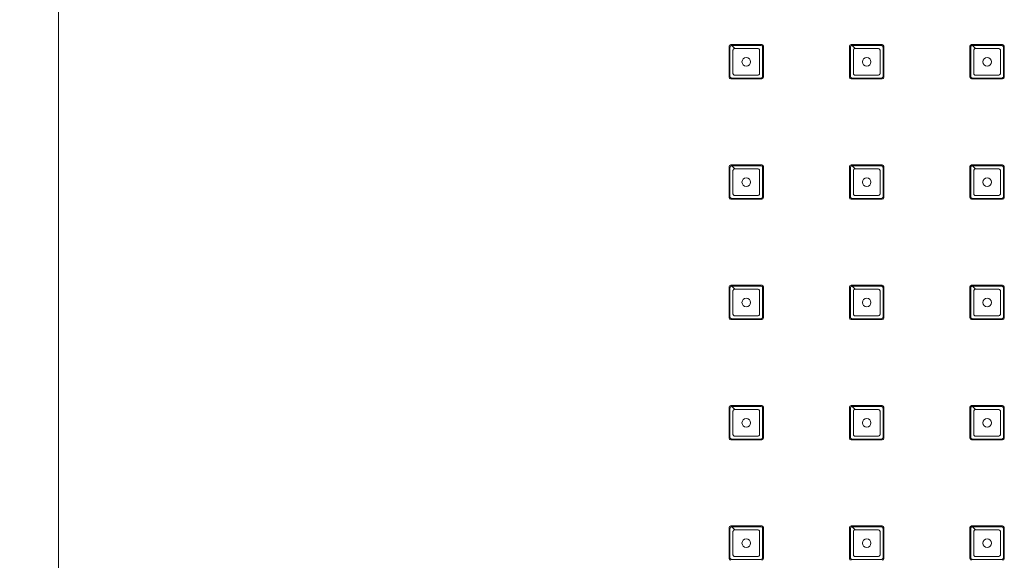
# Model space of a CAD drawing. Units: millimetres. Extents: x 0 to 1188, y 0 to 840.
# Drawn here: x 124 to 239, y 418 to 481 of the extents above; entities that cross this region are included whole.
import ezdxf

# ---------------------------------------------------------------- set-up
doc = ezdxf.new("R2010")
doc.units = ezdxf.units.MM
doc.header["$LTSCALE"] = 3
doc.layers.get('0').update_dxf_attribs({"lineweight": 25})
doc.layers.get('Defpoints').update_dxf_attribs({"color": 251})
doc.styles.add('Text_Std', font='arial.ttf')
doc.dimstyles.new('Dim_Std', dxfattribs={"dimscale": 4, "dimtxt": 2, "dimasz": 2, "dimexe": 2, "dimexo": 2, "dimgap": 0.5, "dimtad": 1, "dimdec": 0, "dimzin": 0, "dimdsep": 46, "dimtxsty": 'Text_Std', "dimblk": 'ARCHTICK', "dimcen": 0.09, "dimclrd": 256, "dimclre": 256, "dimclrt": 256, "dimadec": 0, "dimazin": 0, "dimtfac": 1, "dimtdec": 0, "dimtofl": 0, "dimtmove": 2, "dimatfit": 3, "dimldrblk": 'CLOSEDBLANK', "dimfxl": 1, "dimtolj": 1, "dimtzin": 0, "dimlwd": -1, "dimlwe": -1, "dimarcsym": 1})

# ---------------------------------------------------------------- blocks, each defined once
blk = doc.blocks.new('_ArchTick')
at = {"color": 0, "linetype": 'ByBlock', "const_width": 0.15}
blk.add_lwpolyline([(-0.5, -0.5), (0.5, 0.5)], dxfattribs=at)
blk = doc.blocks.new('*D29')
at = {"transparency": 16777216}
for p, q in [((150.85, 612.31), (80.72, 612.31)), ((88.72, 212.31), (88.72, 612.31)), ((150.85, 212.31), (80.72, 212.31))]:
    blk.add_line(p, q, dxfattribs=at)
at = {"layer": 'Defpoints', "color": 0, "transparency": 16777216}
for p in [(88.72, 612.31), (158.85, 612.31), (158.85, 212.31)]:
    blk.add_point(p, dxfattribs=at)
at = {"transparency": 16777216, "xscale": 8, "yscale": 8, "zscale": 8}
for p, rotation in [((88.72, 612.31), 90), ((88.72, 212.31), 270)]:
    blk.add_blockref('_ArchTick', p, dxfattribs=dict(at, rotation=rotation))
at = {"transparency": 16777216, "insert": (82.64, 412.31), "char_height": 8, "attachment_point": 5, "rotation": 90, "style": 'Text_Std'}
blk.add_mtext('\\A1;400', dxfattribs=at)
blk = doc.blocks.new('_ClosedBlank')
at = {"color": 0, "linetype": 'ByBlock', "lineweight": -2}
for p, q in [((-1, 0.167), (0, 0)), ((-1, 0.167), (-1, -0.167)), ((0, 0), (-1, -0.167))]:
    blk.add_line(p, q, dxfattribs=at)

msp = doc.modelspace()

# ---------------------------------------------------------------- linework, layer by layer
at = {"linetype": 'Continuous', "lineweight": 0}
for p, q in [((128.85, 242.31), (128.85, 582.31)), ((206.85, 474.51), (206.85, 478.11)), ((207.05, 478.31), (210.65, 478.31)), ((207.15, 478.21), (207.5, 477.86)), ((210.85, 478.11), (210.85, 474.51)), ((220.85, 474.51), (220.85, 478.11)), ((221.05, 478.31), (224.65, 478.31)), ((221.15, 478.21), (221.5, 477.86)), ((224.85, 478.11), (224.85, 474.51)), ((234.85, 474.51), (234.85, 478.11)), ((235.05, 478.31), (238.65, 478.31)), ((235.15, 478.21), (235.5, 477.86)), ((238.85, 478.11), (238.85, 474.51)), ((210.65, 474.31), (207.05, 474.31)), ((224.65, 474.31), (221.05, 474.31)), ((238.65, 474.31), (235.05, 474.31)), ((206.85, 460.51), (206.85, 464.11)), ((207.05, 464.31), (210.65, 464.31)), ((207.15, 464.21), (207.5, 463.86)), ((210.85, 464.11), (210.85, 460.51)), ((220.85, 460.51), (220.85, 464.11)), ((221.05, 464.31), (224.65, 464.31)), ((221.15, 464.21), (221.5, 463.86)), ((224.85, 464.11), (224.85, 460.51)), ((234.85, 460.51), (234.85, 464.11)), ((235.05, 464.31), (238.65, 464.31)), ((235.15, 464.21), (235.5, 463.86)), ((238.85, 464.11), (238.85, 460.51)), ((210.65, 460.31), (207.05, 460.31)), ((224.65, 460.31), (221.05, 460.31)), ((238.65, 460.31), (235.05, 460.31)), ((206.85, 446.51), (206.85, 450.11)), ((207.05, 450.31), (210.65, 450.31)), ((207.15, 450.21), (207.5, 449.86)), ((210.85, 450.11), (210.85, 446.51)), ((220.85, 446.51), (220.85, 450.11)), ((221.05, 450.31), (224.65, 450.31)), ((221.15, 450.21), (221.5, 449.86)), ((224.85, 450.11), (224.85, 446.51)), ((234.85, 446.51), (234.85, 450.11)), ((235.05, 450.31), (238.65, 450.31)), ((235.15, 450.21), (235.5, 449.86)), ((238.85, 450.11), (238.85, 446.51)), ((210.65, 446.31), (207.05, 446.31)), ((224.65, 446.31), (221.05, 446.31)), ((238.65, 446.31), (235.05, 446.31)), ((207.05, 436.31), (210.65, 436.31)), ((221.05, 436.31), (224.65, 436.31)), ((235.05, 436.31), (238.65, 436.31)), ((206.85, 432.51), (206.85, 436.11)), ((207.15, 436.21), (207.5, 435.86)), ((210.85, 436.11), (210.85, 432.51)), ((220.85, 432.51), (220.85, 436.11)), ((221.15, 436.21), (221.5, 435.86)), ((224.85, 436.11), (224.85, 432.51)), ((234.85, 432.51), (234.85, 436.11)), ((235.15, 436.21), (235.5, 435.86)), ((238.85, 436.11), (238.85, 432.51)), ((210.65, 432.31), (207.05, 432.31)), ((224.65, 432.31), (221.05, 432.31)), ((238.65, 432.31), (235.05, 432.31)), ((206.85, 418.51), (206.85, 422.11)), ((207.05, 422.31), (210.65, 422.31)), ((207.15, 422.21), (207.5, 421.86)), ((210.85, 422.11), (210.85, 418.51)), ((220.85, 418.51), (220.85, 422.11)), ((221.05, 422.31), (224.65, 422.31)), ((221.15, 422.21), (221.5, 421.86)), ((224.85, 422.11), (224.85, 418.51)), ((234.85, 418.51), (234.85, 422.11)), ((235.05, 422.31), (238.65, 422.31)), ((235.15, 422.21), (235.5, 421.86)), ((238.85, 422.11), (238.85, 418.51))]:
    msp.add_line(p, q, dxfattribs=at)
for centre in [(208.85, 476.31), (222.85, 476.31), (236.85, 476.31), (208.85, 462.31), (222.85, 462.31), (236.85, 462.31), (208.85, 448.31), (222.85, 448.31), (236.85, 448.31), (208.85, 434.31), (222.85, 434.31), (236.85, 434.31), (208.85, 420.31), (222.85, 420.31), (236.85, 420.31)]:
    msp.add_circle(centre, 0.5, dxfattribs=at)
for centre, start, end in [((207.05, 478.11), 90, 180), ((210.65, 478.11), 0, 90), ((221.05, 478.11), 90, 180), ((224.65, 478.11), 0, 90), ((235.05, 478.11), 90, 180), ((238.65, 478.11), 0, 90), ((207.05, 474.51), 180, 270), ((210.65, 474.51), 270, 0), ((221.05, 474.51), 180, 270), ((224.65, 474.51), 270, 0), ((235.05, 474.51), 180, 270), ((238.65, 474.51), 270, 0), ((207.05, 464.11), 90, 180), ((210.65, 464.11), 0, 90), ((221.05, 464.11), 90, 180), ((224.65, 464.11), 0, 90), ((235.05, 464.11), 90, 180), ((238.65, 464.11), 0, 90), ((207.05, 460.51), 180, 270), ((210.65, 460.51), 270, 0), ((221.05, 460.51), 180, 270), ((224.65, 460.51), 270, 0), ((235.05, 460.51), 180, 270), ((238.65, 460.51), 270, 0), ((207.05, 450.11), 90, 180), ((210.65, 450.11), 0, 90), ((221.05, 450.11), 90, 180), ((224.65, 450.11), 0, 90), ((235.05, 450.11), 90, 180), ((238.65, 450.11), 0, 90), ((207.05, 446.51), 180, 270), ((210.65, 446.51), 270, 0), ((221.05, 446.51), 180, 270), ((224.65, 446.51), 270, 0), ((235.05, 446.51), 180, 270), ((238.65, 446.51), 270, 0), ((207.05, 436.11), 90, 180), ((210.65, 436.11), 0, 90), ((221.05, 436.11), 90, 180), ((224.65, 436.11), 0, 90), ((235.05, 436.11), 90, 180), ((238.65, 436.11), 0, 90), ((207.05, 432.51), 180, 270), ((210.65, 432.51), 270, 0), ((221.05, 432.51), 180, 270), ((224.65, 432.51), 270, 0), ((235.05, 432.51), 180, 270), ((238.65, 432.51), 270, 0), ((207.05, 422.11), 90, 180), ((210.65, 422.11), 0, 90), ((221.05, 422.11), 90, 180), ((224.65, 422.11), 0, 90), ((235.05, 422.11), 90, 180), ((238.65, 422.11), 0, 90), ((207.05, 418.51), 180, 270), ((210.65, 418.51), 270, 0), ((221.05, 418.51), 180, 270), ((224.65, 418.51), 270, 0), ((235.05, 418.51), 180, 270), ((238.65, 418.51), 270, 0)]:
    msp.add_arc(centre, 0.2, start, end, dxfattribs=at)
for points, knots in [([(207.15, 478.21), (207.28, 478.21), (207.54, 478.21), (208.1, 478.21), (208.85, 478.21), (209.6, 478.21), (210.09, 478.21), (210.36, 478.21), (210.49, 478.21), (210.57, 478.21), (210.62, 478.2), (210.69, 478.16), (210.74, 478.08), (210.75, 478.03), (210.75, 477.5), (210.75, 476.31), (210.75, 475.11), (210.75, 474.59), (210.75, 474.57), (210.74, 474.52), (210.69, 474.45), (210.62, 474.41), (210.57, 474.41), (210.3, 474.41), (209.75, 474.41), (208.85, 474.41), (207.95, 474.41), (207.4, 474.41), (207.13, 474.41), (207.07, 474.42), (207.01, 474.46), (206.96, 474.53), (206.95, 474.58), (206.95, 474.92), (206.95, 475.48), (206.95, 476.38), (206.95, 477.06), (206.95, 477.62), (206.95, 477.88), (206.95, 478.02), (206.96, 478.07), (207, 478.14), (207.07, 478.2), (207.13, 478.21), (207.15, 478.21)], [0, 0, 0, 0, 0.0283, 0.0566, 0.113199, 0.169799, 0.198099, 0.212249, 0.226398, 0.226398, 0.229349, 0.238199, 0.2441, 0.25, 0.25, 0.363199, 0.476398, 0.476398, 0.479349, 0.482299, 0.488199, 0.49705, 0.5, 0.5, 0.5566, 0.613199, 0.669799, 0.726398, 0.726398, 0.732299, 0.738199, 0.7441, 0.75, 0.75, 0.82075, 0.863199, 0.919799, 0.948099, 0.976398, 0.976398, 0.979349, 0.988199, 0.9941, 1, 1, 1, 1]), ([(207.5, 477.86), (207.5, 477.86), (207.5, 477.86), (207.5, 477.86), (207.62, 477.86), (207.84, 477.86), (208.29, 477.86), (208.85, 477.86), (209.42, 477.86), (209.81, 477.86), (210.03, 477.86), (210.15, 477.86), (210.21, 477.86), (210.26, 477.85), (210.34, 477.81), (210.39, 477.73), (210.4, 477.68), (210.4, 477.21), (210.4, 476.31), (210.4, 475.41), (210.4, 474.94), (210.4, 474.92), (210.39, 474.87), (210.34, 474.8), (210.26, 474.76), (210.21, 474.76), (209.98, 474.76), (209.53, 474.76), (208.85, 474.76), (208.18, 474.76), (207.73, 474.76), (207.48, 474.76), (207.43, 474.76), (207.36, 474.81), (207.31, 474.88), (207.3, 474.93), (207.3, 475.24), (207.3, 475.69), (207.3, 476.36), (207.3, 476.87), (207.3, 477.32), (207.3, 477.54), (207.3, 477.67), (207.31, 477.72), (207.35, 477.79), (207.43, 477.85), (207.48, 477.86), (207.5, 477.86)], [-0.000002, -0.000002, -0.000002, -0.000002, 0, 0, 0, 0.0283, 0.0566, 0.113199, 0.169799, 0.198099, 0.212249, 0.226398, 0.226398, 0.229349, 0.238199, 0.2441, 0.25, 0.25, 0.363199, 0.476398, 0.476398, 0.479349, 0.482299, 0.488199, 0.49705, 0.5, 0.5, 0.5566, 0.613199, 0.669799, 0.726398, 0.726398, 0.732299, 0.738199, 0.7441, 0.75, 0.75, 0.82075, 0.863199, 0.919799, 0.948099, 0.976398, 0.976398, 0.979349, 0.988199, 0.9941, 0.999998, 0.999998, 0.999998, 0.999998]), ([(221.15, 478.21), (221.28, 478.21), (221.54, 478.21), (222.1, 478.21), (222.85, 478.21), (223.6, 478.21), (224.09, 478.21), (224.36, 478.21), (224.49, 478.21), (224.57, 478.21), (224.62, 478.2), (224.69, 478.16), (224.74, 478.08), (224.75, 478.03), (224.75, 477.5), (224.75, 476.31), (224.75, 475.11), (224.75, 474.59), (224.75, 474.57), (224.74, 474.52), (224.69, 474.45), (224.62, 474.41), (224.57, 474.41), (224.3, 474.41), (223.75, 474.41), (222.85, 474.41), (221.95, 474.41), (221.4, 474.41), (221.13, 474.41), (221.07, 474.42), (221.01, 474.46), (220.96, 474.53), (220.95, 474.58), (220.95, 474.92), (220.95, 475.48), (220.95, 476.38), (220.95, 477.06), (220.95, 477.62), (220.95, 477.88), (220.95, 478.02), (220.96, 478.07), (221, 478.14), (221.07, 478.2), (221.13, 478.21), (221.15, 478.21)], [0, 0, 0, 0, 0.0283, 0.0566, 0.113199, 0.169799, 0.198099, 0.212249, 0.226398, 0.226398, 0.229349, 0.238199, 0.2441, 0.25, 0.25, 0.363199, 0.476398, 0.476398, 0.479349, 0.482299, 0.488199, 0.49705, 0.5, 0.5, 0.5566, 0.613199, 0.669799, 0.726398, 0.726398, 0.732299, 0.738199, 0.7441, 0.75, 0.75, 0.82075, 0.863199, 0.919799, 0.948099, 0.976398, 0.976398, 0.979349, 0.988199, 0.9941, 1, 1, 1, 1]), ([(221.5, 477.86), (221.5, 477.86), (221.5, 477.86), (221.5, 477.86), (221.62, 477.86), (221.84, 477.86), (222.29, 477.86), (222.85, 477.86), (223.42, 477.86), (223.81, 477.86), (224.03, 477.86), (224.15, 477.86), (224.21, 477.86), (224.26, 477.85), (224.34, 477.81), (224.39, 477.73), (224.4, 477.68), (224.4, 477.21), (224.4, 476.31), (224.4, 475.41), (224.4, 474.94), (224.4, 474.92), (224.39, 474.87), (224.34, 474.8), (224.26, 474.76), (224.21, 474.76), (223.98, 474.76), (223.53, 474.76), (222.85, 474.76), (222.18, 474.76), (221.73, 474.76), (221.48, 474.76), (221.43, 474.76), (221.36, 474.81), (221.31, 474.88), (221.3, 474.93), (221.3, 475.24), (221.3, 475.69), (221.3, 476.36), (221.3, 476.87), (221.3, 477.32), (221.3, 477.54), (221.3, 477.67), (221.31, 477.72), (221.35, 477.79), (221.43, 477.85), (221.48, 477.86), (221.5, 477.86)], [-0.000002, -0.000002, -0.000002, -0.000002, 0, 0, 0, 0.0283, 0.0566, 0.113199, 0.169799, 0.198099, 0.212249, 0.226398, 0.226398, 0.229349, 0.238199, 0.2441, 0.25, 0.25, 0.363199, 0.476398, 0.476398, 0.479349, 0.482299, 0.488199, 0.49705, 0.5, 0.5, 0.5566, 0.613199, 0.669799, 0.726398, 0.726398, 0.732299, 0.738199, 0.7441, 0.75, 0.75, 0.82075, 0.863199, 0.919799, 0.948099, 0.976398, 0.976398, 0.979349, 0.988199, 0.9941, 0.999998, 0.999998, 0.999998, 0.999998]), ([(235.15, 478.21), (235.28, 478.21), (235.54, 478.21), (236.1, 478.21), (236.85, 478.21), (237.6, 478.21), (238.09, 478.21), (238.36, 478.21), (238.49, 478.21), (238.57, 478.21), (238.62, 478.2), (238.69, 478.16), (238.74, 478.08), (238.75, 478.03), (238.75, 477.5), (238.75, 476.31), (238.75, 475.11), (238.75, 474.59), (238.75, 474.57), (238.74, 474.52), (238.69, 474.45), (238.62, 474.41), (238.57, 474.41), (238.3, 474.41), (237.75, 474.41), (236.85, 474.41), (235.95, 474.41), (235.4, 474.41), (235.13, 474.41), (235.07, 474.42), (235.01, 474.46), (234.96, 474.53), (234.95, 474.58), (234.95, 474.92), (234.95, 475.48), (234.95, 476.38), (234.95, 477.06), (234.95, 477.62), (234.95, 477.88), (234.95, 478.02), (234.96, 478.07), (235, 478.14), (235.07, 478.2), (235.13, 478.21), (235.15, 478.21)], [0, 0, 0, 0, 0.0283, 0.0566, 0.113199, 0.169799, 0.198099, 0.212249, 0.226398, 0.226398, 0.229349, 0.238199, 0.2441, 0.25, 0.25, 0.363199, 0.476398, 0.476398, 0.479349, 0.482299, 0.488199, 0.49705, 0.5, 0.5, 0.5566, 0.613199, 0.669799, 0.726398, 0.726398, 0.732299, 0.738199, 0.7441, 0.75, 0.75, 0.82075, 0.863199, 0.919799, 0.948099, 0.976398, 0.976398, 0.979349, 0.988199, 0.9941, 1, 1, 1, 1]), ([(235.5, 477.86), (235.5, 477.86), (235.5, 477.86), (235.5, 477.86), (235.62, 477.86), (235.84, 477.86), (236.29, 477.86), (236.85, 477.86), (237.42, 477.86), (237.81, 477.86), (238.03, 477.86), (238.15, 477.86), (238.21, 477.86), (238.26, 477.85), (238.34, 477.81), (238.39, 477.73), (238.4, 477.68), (238.4, 477.21), (238.4, 476.31), (238.4, 475.41), (238.4, 474.94), (238.4, 474.92), (238.39, 474.87), (238.34, 474.8), (238.26, 474.76), (238.21, 474.76), (237.98, 474.76), (237.53, 474.76), (236.85, 474.76), (236.18, 474.76), (235.73, 474.76), (235.48, 474.76), (235.43, 474.76), (235.36, 474.81), (235.31, 474.88), (235.3, 474.93), (235.3, 475.24), (235.3, 475.69), (235.3, 476.36), (235.3, 476.87), (235.3, 477.32), (235.3, 477.54), (235.3, 477.67), (235.31, 477.72), (235.35, 477.79), (235.43, 477.85), (235.48, 477.86), (235.5, 477.86)], [-0.000002, -0.000002, -0.000002, -0.000002, 0, 0, 0, 0.0283, 0.0566, 0.113199, 0.169799, 0.198099, 0.212249, 0.226398, 0.226398, 0.229349, 0.238199, 0.2441, 0.25, 0.25, 0.363199, 0.476398, 0.476398, 0.479349, 0.482299, 0.488199, 0.49705, 0.5, 0.5, 0.5566, 0.613199, 0.669799, 0.726398, 0.726398, 0.732299, 0.738199, 0.7441, 0.75, 0.75, 0.82075, 0.863199, 0.919799, 0.948099, 0.976398, 0.976398, 0.979349, 0.988199, 0.9941, 0.999998, 0.999998, 0.999998, 0.999998]), ([(207.15, 464.21), (207.28, 464.21), (207.54, 464.21), (208.1, 464.21), (208.85, 464.21), (209.6, 464.21), (210.09, 464.21), (210.36, 464.21), (210.49, 464.21), (210.57, 464.21), (210.62, 464.2), (210.69, 464.16), (210.74, 464.08), (210.75, 464.03), (210.75, 463.5), (210.75, 462.31), (210.75, 461.11), (210.75, 460.59), (210.75, 460.57), (210.74, 460.52), (210.69, 460.45), (210.62, 460.41), (210.57, 460.41), (210.3, 460.41), (209.75, 460.41), (208.85, 460.41), (207.95, 460.41), (207.4, 460.41), (207.13, 460.41), (207.07, 460.42), (207.01, 460.46), (206.96, 460.53), (206.95, 460.58), (206.95, 460.92), (206.95, 461.48), (206.95, 462.38), (206.95, 463.06), (206.95, 463.62), (206.95, 463.88), (206.95, 464.02), (206.96, 464.07), (207, 464.14), (207.07, 464.2), (207.13, 464.21), (207.15, 464.21)], [0, 0, 0, 0, 0.0283, 0.0566, 0.113199, 0.169799, 0.198099, 0.212249, 0.226398, 0.226398, 0.229349, 0.238199, 0.2441, 0.25, 0.25, 0.363199, 0.476398, 0.476398, 0.479349, 0.482299, 0.488199, 0.49705, 0.5, 0.5, 0.5566, 0.613199, 0.669799, 0.726398, 0.726398, 0.732299, 0.738199, 0.7441, 0.75, 0.75, 0.82075, 0.863199, 0.919799, 0.948099, 0.976398, 0.976398, 0.979349, 0.988199, 0.9941, 1, 1, 1, 1]), ([(207.5, 463.86), (207.5, 463.86), (207.5, 463.86), (207.5, 463.86), (207.62, 463.86), (207.84, 463.86), (208.29, 463.86), (208.85, 463.86), (209.42, 463.86), (209.81, 463.86), (210.03, 463.86), (210.15, 463.86), (210.21, 463.86), (210.26, 463.85), (210.34, 463.81), (210.39, 463.73), (210.4, 463.68), (210.4, 463.21), (210.4, 462.31), (210.4, 461.41), (210.4, 460.94), (210.4, 460.92), (210.39, 460.87), (210.34, 460.8), (210.26, 460.76), (210.21, 460.76), (209.98, 460.76), (209.53, 460.76), (208.85, 460.76), (208.18, 460.76), (207.73, 460.76), (207.48, 460.76), (207.43, 460.76), (207.36, 460.81), (207.31, 460.88), (207.3, 460.93), (207.3, 461.24), (207.3, 461.69), (207.3, 462.36), (207.3, 462.87), (207.3, 463.32), (207.3, 463.54), (207.3, 463.67), (207.31, 463.72), (207.35, 463.79), (207.43, 463.85), (207.48, 463.86), (207.5, 463.86)], [-0.000002, -0.000002, -0.000002, -0.000002, 0, 0, 0, 0.0283, 0.0566, 0.113199, 0.169799, 0.198099, 0.212249, 0.226398, 0.226398, 0.229349, 0.238199, 0.2441, 0.25, 0.25, 0.363199, 0.476398, 0.476398, 0.479349, 0.482299, 0.488199, 0.49705, 0.5, 0.5, 0.5566, 0.613199, 0.669799, 0.726398, 0.726398, 0.732299, 0.738199, 0.7441, 0.75, 0.75, 0.82075, 0.863199, 0.919799, 0.948099, 0.976398, 0.976398, 0.979349, 0.988199, 0.9941, 0.999998, 0.999998, 0.999998, 0.999998]), ([(221.15, 464.21), (221.28, 464.21), (221.54, 464.21), (222.1, 464.21), (222.85, 464.21), (223.6, 464.21), (224.09, 464.21), (224.36, 464.21), (224.49, 464.21), (224.57, 464.21), (224.62, 464.2), (224.69, 464.16), (224.74, 464.08), (224.75, 464.03), (224.75, 463.5), (224.75, 462.31), (224.75, 461.11), (224.75, 460.59), (224.75, 460.57), (224.74, 460.52), (224.69, 460.45), (224.62, 460.41), (224.57, 460.41), (224.3, 460.41), (223.75, 460.41), (222.85, 460.41), (221.95, 460.41), (221.4, 460.41), (221.13, 460.41), (221.07, 460.42), (221.01, 460.46), (220.96, 460.53), (220.95, 460.58), (220.95, 460.92), (220.95, 461.48), (220.95, 462.38), (220.95, 463.06), (220.95, 463.62), (220.95, 463.88), (220.95, 464.02), (220.96, 464.07), (221, 464.14), (221.07, 464.2), (221.13, 464.21), (221.15, 464.21)], [0, 0, 0, 0, 0.0283, 0.0566, 0.113199, 0.169799, 0.198099, 0.212249, 0.226398, 0.226398, 0.229349, 0.238199, 0.2441, 0.25, 0.25, 0.363199, 0.476398, 0.476398, 0.479349, 0.482299, 0.488199, 0.49705, 0.5, 0.5, 0.5566, 0.613199, 0.669799, 0.726398, 0.726398, 0.732299, 0.738199, 0.7441, 0.75, 0.75, 0.82075, 0.863199, 0.919799, 0.948099, 0.976398, 0.976398, 0.979349, 0.988199, 0.9941, 1, 1, 1, 1]), ([(221.5, 463.86), (221.5, 463.86), (221.5, 463.86), (221.5, 463.86), (221.62, 463.86), (221.84, 463.86), (222.29, 463.86), (222.85, 463.86), (223.42, 463.86), (223.81, 463.86), (224.03, 463.86), (224.15, 463.86), (224.21, 463.86), (224.26, 463.85), (224.34, 463.81), (224.39, 463.73), (224.4, 463.68), (224.4, 463.21), (224.4, 462.31), (224.4, 461.41), (224.4, 460.94), (224.4, 460.92), (224.39, 460.87), (224.34, 460.8), (224.26, 460.76), (224.21, 460.76), (223.98, 460.76), (223.53, 460.76), (222.85, 460.76), (222.18, 460.76), (221.73, 460.76), (221.48, 460.76), (221.43, 460.76), (221.36, 460.81), (221.31, 460.88), (221.3, 460.93), (221.3, 461.24), (221.3, 461.69), (221.3, 462.36), (221.3, 462.87), (221.3, 463.32), (221.3, 463.54), (221.3, 463.67), (221.31, 463.72), (221.35, 463.79), (221.43, 463.85), (221.48, 463.86), (221.5, 463.86)], [-0.000002, -0.000002, -0.000002, -0.000002, 0, 0, 0, 0.0283, 0.0566, 0.113199, 0.169799, 0.198099, 0.212249, 0.226398, 0.226398, 0.229349, 0.238199, 0.2441, 0.25, 0.25, 0.363199, 0.476398, 0.476398, 0.479349, 0.482299, 0.488199, 0.49705, 0.5, 0.5, 0.5566, 0.613199, 0.669799, 0.726398, 0.726398, 0.732299, 0.738199, 0.7441, 0.75, 0.75, 0.82075, 0.863199, 0.919799, 0.948099, 0.976398, 0.976398, 0.979349, 0.988199, 0.9941, 0.999998, 0.999998, 0.999998, 0.999998]), ([(235.15, 464.21), (235.28, 464.21), (235.54, 464.21), (236.1, 464.21), (236.85, 464.21), (237.6, 464.21), (238.09, 464.21), (238.36, 464.21), (238.49, 464.21), (238.57, 464.21), (238.62, 464.2), (238.69, 464.16), (238.74, 464.08), (238.75, 464.03), (238.75, 463.5), (238.75, 462.31), (238.75, 461.11), (238.75, 460.59), (238.75, 460.57), (238.74, 460.52), (238.69, 460.45), (238.62, 460.41), (238.57, 460.41), (238.3, 460.41), (237.75, 460.41), (236.85, 460.41), (235.95, 460.41), (235.4, 460.41), (235.13, 460.41), (235.07, 460.42), (235.01, 460.46), (234.96, 460.53), (234.95, 460.58), (234.95, 460.92), (234.95, 461.48), (234.95, 462.38), (234.95, 463.06), (234.95, 463.62), (234.95, 463.88), (234.95, 464.02), (234.96, 464.07), (235, 464.14), (235.07, 464.2), (235.13, 464.21), (235.15, 464.21)], [0, 0, 0, 0, 0.0283, 0.0566, 0.113199, 0.169799, 0.198099, 0.212249, 0.226398, 0.226398, 0.229349, 0.238199, 0.2441, 0.25, 0.25, 0.363199, 0.476398, 0.476398, 0.479349, 0.482299, 0.488199, 0.49705, 0.5, 0.5, 0.5566, 0.613199, 0.669799, 0.726398, 0.726398, 0.732299, 0.738199, 0.7441, 0.75, 0.75, 0.82075, 0.863199, 0.919799, 0.948099, 0.976398, 0.976398, 0.979349, 0.988199, 0.9941, 1, 1, 1, 1]), ([(235.5, 463.86), (235.5, 463.86), (235.5, 463.86), (235.5, 463.86), (235.62, 463.86), (235.84, 463.86), (236.29, 463.86), (236.85, 463.86), (237.42, 463.86), (237.81, 463.86), (238.03, 463.86), (238.15, 463.86), (238.21, 463.86), (238.26, 463.85), (238.34, 463.81), (238.39, 463.73), (238.4, 463.68), (238.4, 463.21), (238.4, 462.31), (238.4, 461.41), (238.4, 460.94), (238.4, 460.92), (238.39, 460.87), (238.34, 460.8), (238.26, 460.76), (238.21, 460.76), (237.98, 460.76), (237.53, 460.76), (236.85, 460.76), (236.18, 460.76), (235.73, 460.76), (235.48, 460.76), (235.43, 460.76), (235.36, 460.81), (235.31, 460.88), (235.3, 460.93), (235.3, 461.24), (235.3, 461.69), (235.3, 462.36), (235.3, 462.87), (235.3, 463.32), (235.3, 463.54), (235.3, 463.67), (235.31, 463.72), (235.35, 463.79), (235.43, 463.85), (235.48, 463.86), (235.5, 463.86)], [-0.000002, -0.000002, -0.000002, -0.000002, 0, 0, 0, 0.0283, 0.0566, 0.113199, 0.169799, 0.198099, 0.212249, 0.226398, 0.226398, 0.229349, 0.238199, 0.2441, 0.25, 0.25, 0.363199, 0.476398, 0.476398, 0.479349, 0.482299, 0.488199, 0.49705, 0.5, 0.5, 0.5566, 0.613199, 0.669799, 0.726398, 0.726398, 0.732299, 0.738199, 0.7441, 0.75, 0.75, 0.82075, 0.863199, 0.919799, 0.948099, 0.976398, 0.976398, 0.979349, 0.988199, 0.9941, 0.999998, 0.999998, 0.999998, 0.999998]), ([(207.15, 450.21), (207.28, 450.21), (207.54, 450.21), (208.1, 450.21), (208.85, 450.21), (209.6, 450.21), (210.09, 450.21), (210.36, 450.21), (210.49, 450.21), (210.57, 450.21), (210.62, 450.2), (210.69, 450.16), (210.74, 450.08), (210.75, 450.03), (210.75, 449.5), (210.75, 448.31), (210.75, 447.11), (210.75, 446.59), (210.75, 446.57), (210.74, 446.52), (210.69, 446.45), (210.62, 446.41), (210.57, 446.41), (210.3, 446.41), (209.75, 446.41), (208.85, 446.41), (207.95, 446.41), (207.4, 446.41), (207.13, 446.41), (207.07, 446.42), (207.01, 446.46), (206.96, 446.53), (206.95, 446.58), (206.95, 446.92), (206.95, 447.48), (206.95, 448.38), (206.95, 449.06), (206.95, 449.62), (206.95, 449.88), (206.95, 450.02), (206.96, 450.07), (207, 450.14), (207.07, 450.2), (207.13, 450.21), (207.15, 450.21)], [0, 0, 0, 0, 0.0283, 0.0566, 0.113199, 0.169799, 0.198099, 0.212249, 0.226398, 0.226398, 0.229349, 0.238199, 0.2441, 0.25, 0.25, 0.363199, 0.476398, 0.476398, 0.479349, 0.482299, 0.488199, 0.49705, 0.5, 0.5, 0.5566, 0.613199, 0.669799, 0.726398, 0.726398, 0.732299, 0.738199, 0.7441, 0.75, 0.75, 0.82075, 0.863199, 0.919799, 0.948099, 0.976398, 0.976398, 0.979349, 0.988199, 0.9941, 1, 1, 1, 1]), ([(221.15, 450.21), (221.28, 450.21), (221.54, 450.21), (222.1, 450.21), (222.85, 450.21), (223.6, 450.21), (224.09, 450.21), (224.36, 450.21), (224.49, 450.21), (224.57, 450.21), (224.62, 450.2), (224.69, 450.16), (224.74, 450.08), (224.75, 450.03), (224.75, 449.5), (224.75, 448.31), (224.75, 447.11), (224.75, 446.59), (224.75, 446.57), (224.74, 446.52), (224.69, 446.45), (224.62, 446.41), (224.57, 446.41), (224.3, 446.41), (223.75, 446.41), (222.85, 446.41), (221.95, 446.41), (221.4, 446.41), (221.13, 446.41), (221.07, 446.42), (221.01, 446.46), (220.96, 446.53), (220.95, 446.58), (220.95, 446.92), (220.95, 447.48), (220.95, 448.38), (220.95, 449.06), (220.95, 449.62), (220.95, 449.88), (220.95, 450.02), (220.96, 450.07), (221, 450.14), (221.07, 450.2), (221.13, 450.21), (221.15, 450.21)], [0, 0, 0, 0, 0.0283, 0.0566, 0.113199, 0.169799, 0.198099, 0.212249, 0.226398, 0.226398, 0.229349, 0.238199, 0.2441, 0.25, 0.25, 0.363199, 0.476398, 0.476398, 0.479349, 0.482299, 0.488199, 0.49705, 0.5, 0.5, 0.5566, 0.613199, 0.669799, 0.726398, 0.726398, 0.732299, 0.738199, 0.7441, 0.75, 0.75, 0.82075, 0.863199, 0.919799, 0.948099, 0.976398, 0.976398, 0.979349, 0.988199, 0.9941, 1, 1, 1, 1]), ([(235.15, 450.21), (235.28, 450.21), (235.54, 450.21), (236.1, 450.21), (236.85, 450.21), (237.6, 450.21), (238.09, 450.21), (238.36, 450.21), (238.49, 450.21), (238.57, 450.21), (238.62, 450.2), (238.69, 450.16), (238.74, 450.08), (238.75, 450.03), (238.75, 449.5), (238.75, 448.31), (238.75, 447.11), (238.75, 446.59), (238.75, 446.57), (238.74, 446.52), (238.69, 446.45), (238.62, 446.41), (238.57, 446.41), (238.3, 446.41), (237.75, 446.41), (236.85, 446.41), (235.95, 446.41), (235.4, 446.41), (235.13, 446.41), (235.07, 446.42), (235.01, 446.46), (234.96, 446.53), (234.95, 446.58), (234.95, 446.92), (234.95, 447.48), (234.95, 448.38), (234.95, 449.06), (234.95, 449.62), (234.95, 449.88), (234.95, 450.02), (234.96, 450.07), (235, 450.14), (235.07, 450.2), (235.13, 450.21), (235.15, 450.21)], [0, 0, 0, 0, 0.0283, 0.0566, 0.113199, 0.169799, 0.198099, 0.212249, 0.226398, 0.226398, 0.229349, 0.238199, 0.2441, 0.25, 0.25, 0.363199, 0.476398, 0.476398, 0.479349, 0.482299, 0.488199, 0.49705, 0.5, 0.5, 0.5566, 0.613199, 0.669799, 0.726398, 0.726398, 0.732299, 0.738199, 0.7441, 0.75, 0.75, 0.82075, 0.863199, 0.919799, 0.948099, 0.976398, 0.976398, 0.979349, 0.988199, 0.9941, 1, 1, 1, 1]), ([(207.5, 449.86), (207.5, 449.86), (207.5, 449.86), (207.5, 449.86), (207.62, 449.86), (207.84, 449.86), (208.29, 449.86), (208.85, 449.86), (209.42, 449.86), (209.81, 449.86), (210.03, 449.86), (210.15, 449.86), (210.21, 449.86), (210.26, 449.85), (210.34, 449.81), (210.39, 449.73), (210.4, 449.68), (210.4, 449.21), (210.4, 448.31), (210.4, 447.41), (210.4, 446.94), (210.4, 446.92), (210.39, 446.87), (210.34, 446.8), (210.26, 446.76), (210.21, 446.76), (209.98, 446.76), (209.53, 446.76), (208.85, 446.76), (208.18, 446.76), (207.73, 446.76), (207.48, 446.76), (207.43, 446.76), (207.36, 446.81), (207.31, 446.88), (207.3, 446.93), (207.3, 447.24), (207.3, 447.69), (207.3, 448.36), (207.3, 448.87), (207.3, 449.32), (207.3, 449.54), (207.3, 449.67), (207.31, 449.72), (207.35, 449.79), (207.43, 449.85), (207.48, 449.86), (207.5, 449.86)], [-0.000002, -0.000002, -0.000002, -0.000002, 0, 0, 0, 0.0283, 0.0566, 0.113199, 0.169799, 0.198099, 0.212249, 0.226398, 0.226398, 0.229349, 0.238199, 0.2441, 0.25, 0.25, 0.363199, 0.476398, 0.476398, 0.479349, 0.482299, 0.488199, 0.49705, 0.5, 0.5, 0.5566, 0.613199, 0.669799, 0.726398, 0.726398, 0.732299, 0.738199, 0.7441, 0.75, 0.75, 0.82075, 0.863199, 0.919799, 0.948099, 0.976398, 0.976398, 0.979349, 0.988199, 0.9941, 0.999998, 0.999998, 0.999998, 0.999998]), ([(221.5, 449.86), (221.5, 449.86), (221.5, 449.86), (221.5, 449.86), (221.62, 449.86), (221.84, 449.86), (222.29, 449.86), (222.85, 449.86), (223.42, 449.86), (223.81, 449.86), (224.03, 449.86), (224.15, 449.86), (224.21, 449.86), (224.26, 449.85), (224.34, 449.81), (224.39, 449.73), (224.4, 449.68), (224.4, 449.21), (224.4, 448.31), (224.4, 447.41), (224.4, 446.94), (224.4, 446.92), (224.39, 446.87), (224.34, 446.8), (224.26, 446.76), (224.21, 446.76), (223.98, 446.76), (223.53, 446.76), (222.85, 446.76), (222.18, 446.76), (221.73, 446.76), (221.48, 446.76), (221.43, 446.76), (221.36, 446.81), (221.31, 446.88), (221.3, 446.93), (221.3, 447.24), (221.3, 447.69), (221.3, 448.36), (221.3, 448.87), (221.3, 449.32), (221.3, 449.54), (221.3, 449.67), (221.31, 449.72), (221.35, 449.79), (221.43, 449.85), (221.48, 449.86), (221.5, 449.86)], [-0.000002, -0.000002, -0.000002, -0.000002, 0, 0, 0, 0.0283, 0.0566, 0.113199, 0.169799, 0.198099, 0.212249, 0.226398, 0.226398, 0.229349, 0.238199, 0.2441, 0.25, 0.25, 0.363199, 0.476398, 0.476398, 0.479349, 0.482299, 0.488199, 0.49705, 0.5, 0.5, 0.5566, 0.613199, 0.669799, 0.726398, 0.726398, 0.732299, 0.738199, 0.7441, 0.75, 0.75, 0.82075, 0.863199, 0.919799, 0.948099, 0.976398, 0.976398, 0.979349, 0.988199, 0.9941, 0.999998, 0.999998, 0.999998, 0.999998]), ([(235.5, 449.86), (235.5, 449.86), (235.5, 449.86), (235.5, 449.86), (235.62, 449.86), (235.84, 449.86), (236.29, 449.86), (236.85, 449.86), (237.42, 449.86), (237.81, 449.86), (238.03, 449.86), (238.15, 449.86), (238.21, 449.86), (238.26, 449.85), (238.34, 449.81), (238.39, 449.73), (238.4, 449.68), (238.4, 449.21), (238.4, 448.31), (238.4, 447.41), (238.4, 446.94), (238.4, 446.92), (238.39, 446.87), (238.34, 446.8), (238.26, 446.76), (238.21, 446.76), (237.98, 446.76), (237.53, 446.76), (236.85, 446.76), (236.18, 446.76), (235.73, 446.76), (235.48, 446.76), (235.43, 446.76), (235.36, 446.81), (235.31, 446.88), (235.3, 446.93), (235.3, 447.24), (235.3, 447.69), (235.3, 448.36), (235.3, 448.87), (235.3, 449.32), (235.3, 449.54), (235.3, 449.67), (235.31, 449.72), (235.35, 449.79), (235.43, 449.85), (235.48, 449.86), (235.5, 449.86)], [-0.000002, -0.000002, -0.000002, -0.000002, 0, 0, 0, 0.0283, 0.0566, 0.113199, 0.169799, 0.198099, 0.212249, 0.226398, 0.226398, 0.229349, 0.238199, 0.2441, 0.25, 0.25, 0.363199, 0.476398, 0.476398, 0.479349, 0.482299, 0.488199, 0.49705, 0.5, 0.5, 0.5566, 0.613199, 0.669799, 0.726398, 0.726398, 0.732299, 0.738199, 0.7441, 0.75, 0.75, 0.82075, 0.863199, 0.919799, 0.948099, 0.976398, 0.976398, 0.979349, 0.988199, 0.9941, 0.999998, 0.999998, 0.999998, 0.999998]), ([(207.15, 436.21), (207.28, 436.21), (207.54, 436.21), (208.1, 436.21), (208.85, 436.21), (209.6, 436.21), (210.09, 436.21), (210.36, 436.21), (210.49, 436.21), (210.57, 436.21), (210.62, 436.2), (210.69, 436.16), (210.74, 436.08), (210.75, 436.03), (210.75, 435.5), (210.75, 434.31), (210.75, 433.11), (210.75, 432.59), (210.75, 432.57), (210.74, 432.52), (210.69, 432.45), (210.62, 432.41), (210.57, 432.41), (210.3, 432.41), (209.75, 432.41), (208.85, 432.41), (207.95, 432.41), (207.4, 432.41), (207.13, 432.41), (207.07, 432.42), (207.01, 432.46), (206.96, 432.53), (206.95, 432.58), (206.95, 432.92), (206.95, 433.48), (206.95, 434.38), (206.95, 435.06), (206.95, 435.62), (206.95, 435.88), (206.95, 436.02), (206.96, 436.07), (207, 436.14), (207.07, 436.2), (207.13, 436.21), (207.15, 436.21)], [0, 0, 0, 0, 0.0283, 0.0566, 0.113199, 0.169799, 0.198099, 0.212249, 0.226398, 0.226398, 0.229349, 0.238199, 0.2441, 0.25, 0.25, 0.363199, 0.476398, 0.476398, 0.479349, 0.482299, 0.488199, 0.49705, 0.5, 0.5, 0.5566, 0.613199, 0.669799, 0.726398, 0.726398, 0.732299, 0.738199, 0.7441, 0.75, 0.75, 0.82075, 0.863199, 0.919799, 0.948099, 0.976398, 0.976398, 0.979349, 0.988199, 0.9941, 1, 1, 1, 1]), ([(207.5, 435.86), (207.5, 435.86), (207.5, 435.86), (207.5, 435.86), (207.62, 435.86), (207.84, 435.86), (208.29, 435.86), (208.85, 435.86), (209.42, 435.86), (209.81, 435.86), (210.03, 435.86), (210.15, 435.86), (210.21, 435.86), (210.26, 435.85), (210.34, 435.81), (210.39, 435.73), (210.4, 435.68), (210.4, 435.21), (210.4, 434.31), (210.4, 433.41), (210.4, 432.94), (210.4, 432.92), (210.39, 432.87), (210.34, 432.8), (210.26, 432.76), (210.21, 432.76), (209.98, 432.76), (209.53, 432.76), (208.85, 432.76), (208.18, 432.76), (207.73, 432.76), (207.48, 432.76), (207.43, 432.76), (207.36, 432.81), (207.31, 432.88), (207.3, 432.93), (207.3, 433.24), (207.3, 433.69), (207.3, 434.36), (207.3, 434.87), (207.3, 435.32), (207.3, 435.54), (207.3, 435.67), (207.31, 435.72), (207.35, 435.79), (207.43, 435.85), (207.48, 435.86), (207.5, 435.86)], [-0.000002, -0.000002, -0.000002, -0.000002, 0, 0, 0, 0.0283, 0.0566, 0.113199, 0.169799, 0.198099, 0.212249, 0.226398, 0.226398, 0.229349, 0.238199, 0.2441, 0.25, 0.25, 0.363199, 0.476398, 0.476398, 0.479349, 0.482299, 0.488199, 0.49705, 0.5, 0.5, 0.5566, 0.613199, 0.669799, 0.726398, 0.726398, 0.732299, 0.738199, 0.7441, 0.75, 0.75, 0.82075, 0.863199, 0.919799, 0.948099, 0.976398, 0.976398, 0.979349, 0.988199, 0.9941, 0.999998, 0.999998, 0.999998, 0.999998]), ([(221.15, 436.21), (221.28, 436.21), (221.54, 436.21), (222.1, 436.21), (222.85, 436.21), (223.6, 436.21), (224.09, 436.21), (224.36, 436.21), (224.49, 436.21), (224.57, 436.21), (224.62, 436.2), (224.69, 436.16), (224.74, 436.08), (224.75, 436.03), (224.75, 435.5), (224.75, 434.31), (224.75, 433.11), (224.75, 432.59), (224.75, 432.57), (224.74, 432.52), (224.69, 432.45), (224.62, 432.41), (224.57, 432.41), (224.3, 432.41), (223.75, 432.41), (222.85, 432.41), (221.95, 432.41), (221.4, 432.41), (221.13, 432.41), (221.07, 432.42), (221.01, 432.46), (220.96, 432.53), (220.95, 432.58), (220.95, 432.92), (220.95, 433.48), (220.95, 434.38), (220.95, 435.06), (220.95, 435.62), (220.95, 435.88), (220.95, 436.02), (220.96, 436.07), (221, 436.14), (221.07, 436.2), (221.13, 436.21), (221.15, 436.21)], [0, 0, 0, 0, 0.0283, 0.0566, 0.113199, 0.169799, 0.198099, 0.212249, 0.226398, 0.226398, 0.229349, 0.238199, 0.2441, 0.25, 0.25, 0.363199, 0.476398, 0.476398, 0.479349, 0.482299, 0.488199, 0.49705, 0.5, 0.5, 0.5566, 0.613199, 0.669799, 0.726398, 0.726398, 0.732299, 0.738199, 0.7441, 0.75, 0.75, 0.82075, 0.863199, 0.919799, 0.948099, 0.976398, 0.976398, 0.979349, 0.988199, 0.9941, 1, 1, 1, 1]), ([(221.5, 435.86), (221.5, 435.86), (221.5, 435.86), (221.5, 435.86), (221.62, 435.86), (221.84, 435.86), (222.29, 435.86), (222.85, 435.86), (223.42, 435.86), (223.81, 435.86), (224.03, 435.86), (224.15, 435.86), (224.21, 435.86), (224.26, 435.85), (224.34, 435.81), (224.39, 435.73), (224.4, 435.68), (224.4, 435.21), (224.4, 434.31), (224.4, 433.41), (224.4, 432.94), (224.4, 432.92), (224.39, 432.87), (224.34, 432.8), (224.26, 432.76), (224.21, 432.76), (223.98, 432.76), (223.53, 432.76), (222.85, 432.76), (222.18, 432.76), (221.73, 432.76), (221.48, 432.76), (221.43, 432.76), (221.36, 432.81), (221.31, 432.88), (221.3, 432.93), (221.3, 433.24), (221.3, 433.69), (221.3, 434.36), (221.3, 434.87), (221.3, 435.32), (221.3, 435.54), (221.3, 435.67), (221.31, 435.72), (221.35, 435.79), (221.43, 435.85), (221.48, 435.86), (221.5, 435.86)], [-0.000002, -0.000002, -0.000002, -0.000002, 0, 0, 0, 0.0283, 0.0566, 0.113199, 0.169799, 0.198099, 0.212249, 0.226398, 0.226398, 0.229349, 0.238199, 0.2441, 0.25, 0.25, 0.363199, 0.476398, 0.476398, 0.479349, 0.482299, 0.488199, 0.49705, 0.5, 0.5, 0.5566, 0.613199, 0.669799, 0.726398, 0.726398, 0.732299, 0.738199, 0.7441, 0.75, 0.75, 0.82075, 0.863199, 0.919799, 0.948099, 0.976398, 0.976398, 0.979349, 0.988199, 0.9941, 0.999998, 0.999998, 0.999998, 0.999998]), ([(235.15, 436.21), (235.28, 436.21), (235.54, 436.21), (236.1, 436.21), (236.85, 436.21), (237.6, 436.21), (238.09, 436.21), (238.36, 436.21), (238.49, 436.21), (238.57, 436.21), (238.62, 436.2), (238.69, 436.16), (238.74, 436.08), (238.75, 436.03), (238.75, 435.5), (238.75, 434.31), (238.75, 433.11), (238.75, 432.59), (238.75, 432.57), (238.74, 432.52), (238.69, 432.45), (238.62, 432.41), (238.57, 432.41), (238.3, 432.41), (237.75, 432.41), (236.85, 432.41), (235.95, 432.41), (235.4, 432.41), (235.13, 432.41), (235.07, 432.42), (235.01, 432.46), (234.96, 432.53), (234.95, 432.58), (234.95, 432.92), (234.95, 433.48), (234.95, 434.38), (234.95, 435.06), (234.95, 435.62), (234.95, 435.88), (234.95, 436.02), (234.96, 436.07), (235, 436.14), (235.07, 436.2), (235.13, 436.21), (235.15, 436.21)], [0, 0, 0, 0, 0.0283, 0.0566, 0.113199, 0.169799, 0.198099, 0.212249, 0.226398, 0.226398, 0.229349, 0.238199, 0.2441, 0.25, 0.25, 0.363199, 0.476398, 0.476398, 0.479349, 0.482299, 0.488199, 0.49705, 0.5, 0.5, 0.5566, 0.613199, 0.669799, 0.726398, 0.726398, 0.732299, 0.738199, 0.7441, 0.75, 0.75, 0.82075, 0.863199, 0.919799, 0.948099, 0.976398, 0.976398, 0.979349, 0.988199, 0.9941, 1, 1, 1, 1]), ([(235.5, 435.86), (235.5, 435.86), (235.5, 435.86), (235.5, 435.86), (235.62, 435.86), (235.84, 435.86), (236.29, 435.86), (236.85, 435.86), (237.42, 435.86), (237.81, 435.86), (238.03, 435.86), (238.15, 435.86), (238.21, 435.86), (238.26, 435.85), (238.34, 435.81), (238.39, 435.73), (238.4, 435.68), (238.4, 435.21), (238.4, 434.31), (238.4, 433.41), (238.4, 432.94), (238.4, 432.92), (238.39, 432.87), (238.34, 432.8), (238.26, 432.76), (238.21, 432.76), (237.98, 432.76), (237.53, 432.76), (236.85, 432.76), (236.18, 432.76), (235.73, 432.76), (235.48, 432.76), (235.43, 432.76), (235.36, 432.81), (235.31, 432.88), (235.3, 432.93), (235.3, 433.24), (235.3, 433.69), (235.3, 434.36), (235.3, 434.87), (235.3, 435.32), (235.3, 435.54), (235.3, 435.67), (235.31, 435.72), (235.35, 435.79), (235.43, 435.85), (235.48, 435.86), (235.5, 435.86)], [-0.000002, -0.000002, -0.000002, -0.000002, 0, 0, 0, 0.0283, 0.0566, 0.113199, 0.169799, 0.198099, 0.212249, 0.226398, 0.226398, 0.229349, 0.238199, 0.2441, 0.25, 0.25, 0.363199, 0.476398, 0.476398, 0.479349, 0.482299, 0.488199, 0.49705, 0.5, 0.5, 0.5566, 0.613199, 0.669799, 0.726398, 0.726398, 0.732299, 0.738199, 0.7441, 0.75, 0.75, 0.82075, 0.863199, 0.919799, 0.948099, 0.976398, 0.976398, 0.979349, 0.988199, 0.9941, 0.999998, 0.999998, 0.999998, 0.999998]), ([(207.15, 422.21), (207.28, 422.21), (207.54, 422.21), (208.1, 422.21), (208.85, 422.21), (209.6, 422.21), (210.09, 422.21), (210.36, 422.21), (210.49, 422.21), (210.57, 422.21), (210.62, 422.2), (210.69, 422.16), (210.74, 422.08), (210.75, 422.03), (210.75, 421.5), (210.75, 420.31), (210.75, 419.11), (210.75, 418.59), (210.75, 418.57), (210.74, 418.52), (210.69, 418.45), (210.62, 418.41), (210.57, 418.41), (210.3, 418.41), (209.75, 418.41), (208.85, 418.41), (207.95, 418.41), (207.4, 418.41), (207.13, 418.41), (207.07, 418.42), (207.01, 418.46), (206.96, 418.53), (206.95, 418.58), (206.95, 418.92), (206.95, 419.48), (206.95, 420.38), (206.95, 421.06), (206.95, 421.62), (206.95, 421.88), (206.95, 422.02), (206.96, 422.07), (207, 422.14), (207.07, 422.2), (207.13, 422.21), (207.15, 422.21)], [0, 0, 0, 0, 0.0283, 0.0566, 0.113199, 0.169799, 0.198099, 0.212249, 0.226398, 0.226398, 0.229349, 0.238199, 0.2441, 0.25, 0.25, 0.363199, 0.476398, 0.476398, 0.479349, 0.482299, 0.488199, 0.49705, 0.5, 0.5, 0.5566, 0.613199, 0.669799, 0.726398, 0.726398, 0.732299, 0.738199, 0.7441, 0.75, 0.75, 0.82075, 0.863199, 0.919799, 0.948099, 0.976398, 0.976398, 0.979349, 0.988199, 0.9941, 1, 1, 1, 1]), ([(207.5, 421.86), (207.5, 421.86), (207.5, 421.86), (207.5, 421.86), (207.62, 421.86), (207.84, 421.86), (208.29, 421.86), (208.85, 421.86), (209.42, 421.86), (209.81, 421.86), (210.03, 421.86), (210.15, 421.86), (210.21, 421.86), (210.26, 421.85), (210.34, 421.81), (210.39, 421.73), (210.4, 421.68), (210.4, 421.21), (210.4, 420.31), (210.4, 419.41), (210.4, 418.94), (210.4, 418.92), (210.39, 418.87), (210.34, 418.8), (210.26, 418.76), (210.21, 418.76), (209.98, 418.76), (209.53, 418.76), (208.85, 418.76), (208.18, 418.76), (207.73, 418.76), (207.48, 418.76), (207.43, 418.76), (207.36, 418.81), (207.31, 418.88), (207.3, 418.93), (207.3, 419.24), (207.3, 419.69), (207.3, 420.36), (207.3, 420.87), (207.3, 421.32), (207.3, 421.54), (207.3, 421.67), (207.31, 421.72), (207.35, 421.79), (207.43, 421.85), (207.48, 421.86), (207.5, 421.86)], [-0.000002, -0.000002, -0.000002, -0.000002, 0, 0, 0, 0.0283, 0.0566, 0.113199, 0.169799, 0.198099, 0.212249, 0.226398, 0.226398, 0.229349, 0.238199, 0.2441, 0.25, 0.25, 0.363199, 0.476398, 0.476398, 0.479349, 0.482299, 0.488199, 0.49705, 0.5, 0.5, 0.5566, 0.613199, 0.669799, 0.726398, 0.726398, 0.732299, 0.738199, 0.7441, 0.75, 0.75, 0.82075, 0.863199, 0.919799, 0.948099, 0.976398, 0.976398, 0.979349, 0.988199, 0.9941, 0.999998, 0.999998, 0.999998, 0.999998]), ([(221.15, 422.21), (221.28, 422.21), (221.54, 422.21), (222.1, 422.21), (222.85, 422.21), (223.6, 422.21), (224.09, 422.21), (224.36, 422.21), (224.49, 422.21), (224.57, 422.21), (224.62, 422.2), (224.69, 422.16), (224.74, 422.08), (224.75, 422.03), (224.75, 421.5), (224.75, 420.31), (224.75, 419.11), (224.75, 418.59), (224.75, 418.57), (224.74, 418.52), (224.69, 418.45), (224.62, 418.41), (224.57, 418.41), (224.3, 418.41), (223.75, 418.41), (222.85, 418.41), (221.95, 418.41), (221.4, 418.41), (221.13, 418.41), (221.07, 418.42), (221.01, 418.46), (220.96, 418.53), (220.95, 418.58), (220.95, 418.92), (220.95, 419.48), (220.95, 420.38), (220.95, 421.06), (220.95, 421.62), (220.95, 421.88), (220.95, 422.02), (220.96, 422.07), (221, 422.14), (221.07, 422.2), (221.13, 422.21), (221.15, 422.21)], [0, 0, 0, 0, 0.0283, 0.0566, 0.113199, 0.169799, 0.198099, 0.212249, 0.226398, 0.226398, 0.229349, 0.238199, 0.2441, 0.25, 0.25, 0.363199, 0.476398, 0.476398, 0.479349, 0.482299, 0.488199, 0.49705, 0.5, 0.5, 0.5566, 0.613199, 0.669799, 0.726398, 0.726398, 0.732299, 0.738199, 0.7441, 0.75, 0.75, 0.82075, 0.863199, 0.919799, 0.948099, 0.976398, 0.976398, 0.979349, 0.988199, 0.9941, 1, 1, 1, 1]), ([(221.5, 421.86), (221.5, 421.86), (221.5, 421.86), (221.5, 421.86), (221.62, 421.86), (221.84, 421.86), (222.29, 421.86), (222.85, 421.86), (223.42, 421.86), (223.81, 421.86), (224.03, 421.86), (224.15, 421.86), (224.21, 421.86), (224.26, 421.85), (224.34, 421.81), (224.39, 421.73), (224.4, 421.68), (224.4, 421.21), (224.4, 420.31), (224.4, 419.41), (224.4, 418.94), (224.4, 418.92), (224.39, 418.87), (224.34, 418.8), (224.26, 418.76), (224.21, 418.76), (223.98, 418.76), (223.53, 418.76), (222.85, 418.76), (222.18, 418.76), (221.73, 418.76), (221.48, 418.76), (221.43, 418.76), (221.36, 418.81), (221.31, 418.88), (221.3, 418.93), (221.3, 419.24), (221.3, 419.69), (221.3, 420.36), (221.3, 420.87), (221.3, 421.32), (221.3, 421.54), (221.3, 421.67), (221.31, 421.72), (221.35, 421.79), (221.43, 421.85), (221.48, 421.86), (221.5, 421.86)], [-0.000002, -0.000002, -0.000002, -0.000002, 0, 0, 0, 0.0283, 0.0566, 0.113199, 0.169799, 0.198099, 0.212249, 0.226398, 0.226398, 0.229349, 0.238199, 0.2441, 0.25, 0.25, 0.363199, 0.476398, 0.476398, 0.479349, 0.482299, 0.488199, 0.49705, 0.5, 0.5, 0.5566, 0.613199, 0.669799, 0.726398, 0.726398, 0.732299, 0.738199, 0.7441, 0.75, 0.75, 0.82075, 0.863199, 0.919799, 0.948099, 0.976398, 0.976398, 0.979349, 0.988199, 0.9941, 0.999998, 0.999998, 0.999998, 0.999998]), ([(235.15, 422.21), (235.28, 422.21), (235.54, 422.21), (236.1, 422.21), (236.85, 422.21), (237.6, 422.21), (238.09, 422.21), (238.36, 422.21), (238.49, 422.21), (238.57, 422.21), (238.62, 422.2), (238.69, 422.16), (238.74, 422.08), (238.75, 422.03), (238.75, 421.5), (238.75, 420.31), (238.75, 419.11), (238.75, 418.59), (238.75, 418.57), (238.74, 418.52), (238.69, 418.45), (238.62, 418.41), (238.57, 418.41), (238.3, 418.41), (237.75, 418.41), (236.85, 418.41), (235.95, 418.41), (235.4, 418.41), (235.13, 418.41), (235.07, 418.42), (235.01, 418.46), (234.96, 418.53), (234.95, 418.58), (234.95, 418.92), (234.95, 419.48), (234.95, 420.38), (234.95, 421.06), (234.95, 421.62), (234.95, 421.88), (234.95, 422.02), (234.96, 422.07), (235, 422.14), (235.07, 422.2), (235.13, 422.21), (235.15, 422.21)], [0, 0, 0, 0, 0.0283, 0.0566, 0.113199, 0.169799, 0.198099, 0.212249, 0.226398, 0.226398, 0.229349, 0.238199, 0.2441, 0.25, 0.25, 0.363199, 0.476398, 0.476398, 0.479349, 0.482299, 0.488199, 0.49705, 0.5, 0.5, 0.5566, 0.613199, 0.669799, 0.726398, 0.726398, 0.732299, 0.738199, 0.7441, 0.75, 0.75, 0.82075, 0.863199, 0.919799, 0.948099, 0.976398, 0.976398, 0.979349, 0.988199, 0.9941, 1, 1, 1, 1]), ([(235.5, 421.86), (235.5, 421.86), (235.5, 421.86), (235.5, 421.86), (235.62, 421.86), (235.84, 421.86), (236.29, 421.86), (236.85, 421.86), (237.42, 421.86), (237.81, 421.86), (238.03, 421.86), (238.15, 421.86), (238.21, 421.86), (238.26, 421.85), (238.34, 421.81), (238.39, 421.73), (238.4, 421.68), (238.4, 421.21), (238.4, 420.31), (238.4, 419.41), (238.4, 418.94), (238.4, 418.92), (238.39, 418.87), (238.34, 418.8), (238.26, 418.76), (238.21, 418.76), (237.98, 418.76), (237.53, 418.76), (236.85, 418.76), (236.18, 418.76), (235.73, 418.76), (235.48, 418.76), (235.43, 418.76), (235.36, 418.81), (235.31, 418.88), (235.3, 418.93), (235.3, 419.24), (235.3, 419.69), (235.3, 420.36), (235.3, 420.87), (235.3, 421.32), (235.3, 421.54), (235.3, 421.67), (235.31, 421.72), (235.35, 421.79), (235.43, 421.85), (235.48, 421.86), (235.5, 421.86)], [-0.000002, -0.000002, -0.000002, -0.000002, 0, 0, 0, 0.0283, 0.0566, 0.113199, 0.169799, 0.198099, 0.212249, 0.226398, 0.226398, 0.229349, 0.238199, 0.2441, 0.25, 0.25, 0.363199, 0.476398, 0.476398, 0.479349, 0.482299, 0.488199, 0.49705, 0.5, 0.5, 0.5566, 0.613199, 0.669799, 0.726398, 0.726398, 0.732299, 0.738199, 0.7441, 0.75, 0.75, 0.82075, 0.863199, 0.919799, 0.948099, 0.976398, 0.976398, 0.979349, 0.988199, 0.9941, 0.999998, 0.999998, 0.999998, 0.999998])]:
    msp.add_open_spline(points, degree=3, knots=knots, dxfattribs=at)

# ---------------------------------------------------------------- dimensions: what is measured, and where the dimension line sits
dim = msp.add_linear_dim(base=(88.72, 612.31), p1=(158.85, 212.31), p2=(158.85, 612.31), angle=90, dimstyle='Dim_Std')
dim.commit()
dim.dimension.update_dxf_attribs({"geometry": '*D29', "text_midpoint": (82.64, 412.31)})

doc.saveas('drawing.dxf')
